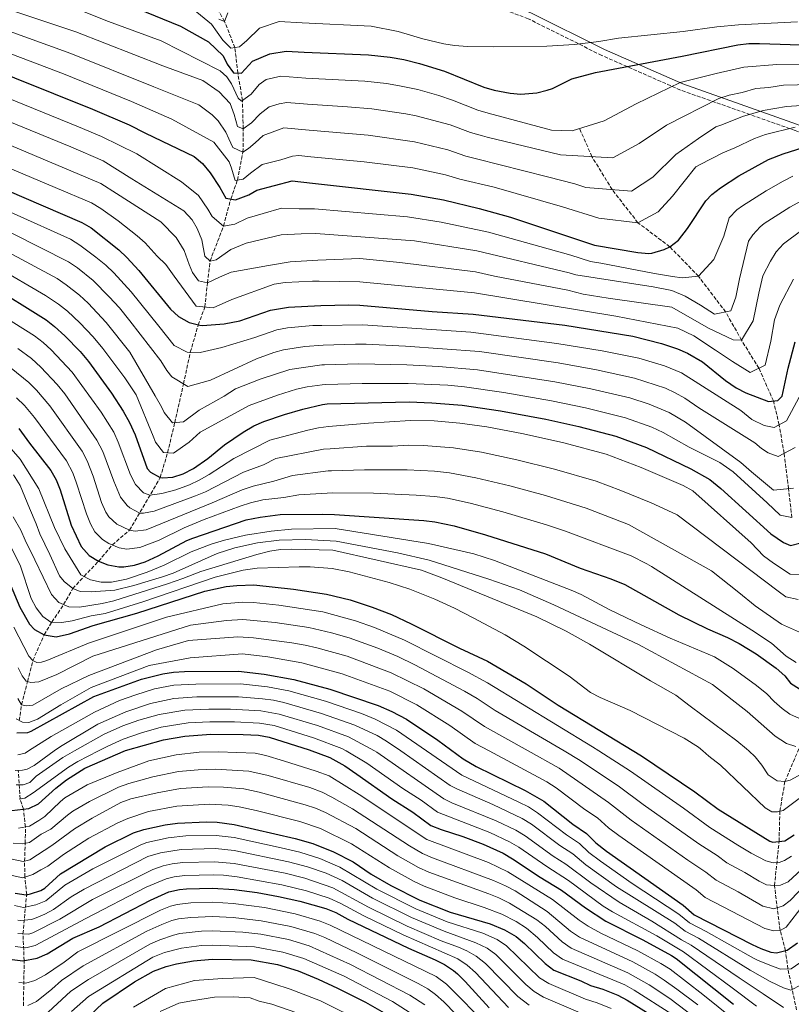
# Model space of a CAD drawing. Units: metres. Extents: x 675260 to 678663, y 4746860 to 4749260.
# Drawn here: x 676187 to 676542, y 4748297 to 4748751 of the extents above; entities that cross this region are included whole.
import ezdxf

# ---------------------------------------------------------------- set-up
doc = ezdxf.new("R2010")
doc.units = ezdxf.units.M
doc.header["$MEASUREMENT"] = 0
doc.linetypes.add('DGN Style 3', pattern=[2.435891, 1.739922, -0.695969])
for name, color, linetype, lineweight in [('Barranco lineal', 142, 'DGN Style 3', 13), ('Camino', 7, 'DGN Style 3', 0), ('Curva de nivel directora', 30, 'Continuous', 30), ('Curva de nivel intermedia', 30, 'Continuous', 0), ('Margen derecho', 7, 'Continuous', 0)]:
    doc.layers.add(name, color=color, linetype=linetype, lineweight=lineweight)

msp = doc.modelspace()

# ---------------------------------------------------------------- linework, layer by layer
at = {"layer": 'Barranco lineal', "color": 142, "linetype": 'DGN Style 3', "lineweight": 13}
for points in [[(676186.38, 4748427.96, 1270), (676187.43, 4748435.3, 1265), (676190.15, 4748446, 1260), (676192.63, 4748455.68, 1255), (676197.82, 4748467.53, 1250), (676201.4, 4748473.36, 1245), (676206.8, 4748481.44, 1240), (676211.03, 4748488.8, 1235), (676216.2, 4748494.46, 1230), (676222.93, 4748501.41, 1225), (676229.27, 4748508.98, 1220), (676237.17, 4748515.72, 1215), (676251.33, 4748539.97, 1200), (676254.74, 4748551.48, 1195), (676258.05, 4748565.3, 1190), (676262.08, 4748583.14, 1185), (676265.19, 4748597.8, 1180), (676268.88, 4748610.36, 1175), (676271.92, 4748618.58, 1170), (676273.08, 4748629.78, 1165), (676274.3, 4748639.77, 1160), (676280.52, 4748655.93, 1155), (676283.85, 4748668.37, 1150), (676286.92, 4748677.1, 1145), (676289.47, 4748689.94, 1140), (676289.58, 4748700.78, 1135), (676289.24, 4748713.82, 1130), (676287.1, 4748726.4, 1125), (676285.74, 4748738.14, 1120), (676280.99, 4748750.19, 1115), (676267.72, 4748773.9, 1110)], [(676542.47, 4748521.54, 1195), (676540.9, 4748534.88, 1190), (676538.84, 4748551.18, 1185), (676536.6, 4748564.31, 1180), (676533.95, 4748575.32, 1175), (676527.24, 4748590.41, 1170), (676519.27, 4748603.32, 1165), (676511.94, 4748616.31, 1160), (676499.38, 4748632.77, 1155), (676486.18, 4748646.37, 1150), (676471.51, 4748657.46, 1145), (676459.63, 4748672.69, 1140), (676450.32, 4748687.89, 1135), (676444.58, 4748700.92, 1130)], [(676544.6, 4748294.6, 1290), (676540.62, 4748313.57, 1280), (676539.49, 4748322, 1275), (676537.01, 4748331.29, 1270), (676534.43, 4748351.94, 1260), (676536.57, 4748372.31, 1250), (676536.91, 4748386.2, 1245), (676539.26, 4748399.92, 1240), (676546.14, 4748416.07, 1235)], [(676188.28, 4748296.55, 1360), (676188.62, 4748317.38, 1350), (676188.08, 4748329.72, 1340), (676189.78, 4748347.79, 1325), (676188.97, 4748355.85, 1320), (676188.79, 4748363.19, 1315), (676189.15, 4748371.39, 1310), (676189.17, 4748378.95, 1305), (676188.32, 4748387.22, 1300), (676186.76, 4748391.86, 1295), (676185.91, 4748405.07, 1285)]]:
    msp.add_polyline3d(points, dxfattribs=at)
at = {"layer": 'Camino', "color": 7, "linetype": 'DGN Style 3', "lineweight": 0}
msp.add_polyline3d([(676762.04, 4748585.69, 1206.71), (676733.86, 4748603.93, 1198.39), (676696.71, 4748626.49, 1186.86), (676651.95, 4748650.7, 1174.77), (676625.54, 4748663.48, 1167.57), (676592.69, 4748679.41, 1158.07), (676543.97, 4748699.97, 1145.73), (676491.07, 4748718.6, 1131.05), (676454.81, 4748734.55, 1122.35), (676420.97, 4748751.47, 1116.96), (676376.83, 4748767.74, 1112.9), (676326.17, 4748789.41, 1109.1), (676291.3, 4748805.68, 1105.4), (676260.46, 4748817.6, 1101.21), (676235.45, 4748830.45, 1096.71), (676211.05, 4748849.77, 1089.86), (676196.96, 4748866.27, 1085.55), (676186.87, 4748887.86, 1084.28)], dxfattribs=at)
at = {"layer": 'Curva de nivel directora', "color": 30, "linetype": 'Continuous', "lineweight": 30, "flags": 128}
for points, elevation in [([(676240.7, 4748756.22), (676260.66, 4748748.03), (676273.65, 4748740.85), (676280.28, 4748734.35), (676282.2, 4748730.57), (676285.18, 4748726.48), (676288.85, 4748726.33), (676293.9, 4748731.85), (676301.9, 4748735.28), (676309.35, 4748736.56), (676317.64, 4748736.03), (676347.4, 4748734.89), (676357.34, 4748733.78), (676363.63, 4748732.65), (676370.86, 4748730.84), (676382.41, 4748727.33), (676400.5, 4748719.99), (676405.27, 4748718.54), (676412.6, 4748717.18), (676417.59, 4748716.7), (676424.84, 4748717.32), (676429.72, 4748718.5), (676432.13, 4748719.28), (676441.07, 4748723.81), (676451.96, 4748726.62), (676491.82, 4748734.15), (676517.56, 4748739.39), (676522.55, 4748739.98), (676527.55, 4748740.05), (676551.17, 4748739.32)], 1125), ([(676166.11, 4748731.4), (676220.15, 4748709.77), (676236.95, 4748702.52), (676244.53, 4748698.77), (676267.03, 4748688.01), (676270.78, 4748684.74), (676274.29, 4748680.51), (676278.82, 4748673.68), (676281.55, 4748668.76), (676285.96, 4748668), (676292.11, 4748670.34), (676295.9, 4748672.44), (676312.11, 4748676.75), (676321.59, 4748675.75), (676367.05, 4748670.62), (676381.82, 4748668.07), (676398.3, 4748664.04), (676412.72, 4748659.94), (676451.44, 4748647.06), (676471.47, 4748643.72), (676476.47, 4748643.32), (676477.98, 4748643.43), (676483.53, 4748645.12), (676486.18, 4748646.37), (676490.17, 4748649.4), (676494.38, 4748654.81), (676502.79, 4748667.49), (676505.59, 4748670.51), (676509.58, 4748673.57), (676517.95, 4748679.01), (676531.66, 4748686.53), (676538.41, 4748689.25), (676547.73, 4748692.07)], 1150), ([(676162.63, 4748680.13), (676215.23, 4748657.55), (676219.57, 4748655.09), (676232.23, 4748644.9), (676235.88, 4748641.49), (676241.43, 4748635.42), (676256.08, 4748617.58), (676259.77, 4748614.28), (676264.7, 4748611.52), (676269.56, 4748610.18), (676270.86, 4748610.12), (676280.81, 4748610.89), (676287.97, 4748612.26), (676302.16, 4748617.18), (676310.38, 4748618.53), (676325.28, 4748619.3), (676338.28, 4748619.67), (676343.27, 4748619.51), (676376.69, 4748616.52), (676395.58, 4748615.36), (676437.84, 4748610.23), (676469.08, 4748605.22), (676482.39, 4748601.83), (676489.76, 4748599.35), (676494.32, 4748597.29), (676501.26, 4748593.35), (676511.94, 4748584.74), (676516.72, 4748581.36), (676521.16, 4748579.06), (676531.73, 4748575.08), (676536.02, 4748575.55), (676537.99, 4748577.51), (676540.76, 4748590.48), (676544.02, 4748602.61)], 1175), ([(676172.03, 4748629.29), (676198.71, 4748612.7), (676202.64, 4748609.62), (676207.44, 4748605.25), (676214.41, 4748598.08), (676218.3, 4748593.41), (676228.85, 4748578.93), (676234.25, 4748570.52), (676237.13, 4748565.37), (676239.72, 4748559.66), (676245.35, 4748544.24), (676246.86, 4748542.51), (676251.33, 4748539.97), (676252.42, 4748539.8), (676257.15, 4748540.23), (676261.98, 4748541.75), (676266.69, 4748544.11), (676273.29, 4748548.84), (676280.89, 4748555.14), (676289.59, 4748560.99), (676294.49, 4748563.81), (676299.07, 4748565.81), (676308.57, 4748569.03), (676317.08, 4748571.56), (676326.09, 4748573.65), (676328.25, 4748573.93), (676366.11, 4748574.83), (676376.52, 4748574.51), (676390.5, 4748573.41), (676408.23, 4748570.81), (676428.98, 4748566.91), (676444.25, 4748563.54), (676461.34, 4748559.08), (676475.47, 4748553.92), (676495.96, 4748544.05), (676504.72, 4748539.14), (676509.74, 4748534.97), (676532.83, 4748514.06), (676538.58, 4748510.06), (676541.79, 4748508.73), (676546.64, 4748509.98)], 1200), ([(676186.23, 4748562.61), (676191.06, 4748555.8), (676200.84, 4748543.24), (676203.36, 4748538.93), (676205.21, 4748534.27), (676210.26, 4748518.1), (676214.83, 4748508.15), (676218.63, 4748504.03), (676222.93, 4748501.41), (676227.2, 4748499.78), (676232.18, 4748498.83), (676234.62, 4748498.88), (676239.52, 4748499.68), (676244.35, 4748501.12), (676250.44, 4748503.94), (676263.65, 4748510.92), (676266.34, 4748512.04), (676291.01, 4748520.45), (676297.42, 4748521.77), (676306.64, 4748523.02), (676326.16, 4748523.13), (676331.59, 4748522.96), (676372.87, 4748520.22), (676377.83, 4748519.65), (676386.84, 4748517.7), (676401.3, 4748513.67), (676428.96, 4748504.79), (676444.85, 4748498.31), (676459.02, 4748493.37), (676465.46, 4748490.76), (676490.42, 4748476.79), (676503.62, 4748470.2), (676512.81, 4748466.26), (676518.11, 4748463.56), (676525.98, 4748458.78), (676535.29, 4748452.16), (676539.21, 4748448.58), (676541.77, 4748445.26), (676546.01, 4748442.66)], 1225), ([(676177.66, 4748501.47), (676186.6, 4748480.33), (676191.11, 4748472.41), (676193.43, 4748469.92), (676197.82, 4748467.53), (676203.41, 4748466.52), (676209.59, 4748467.98), (676220.44, 4748471.8), (676240.56, 4748477.56), (676271.86, 4748487.63), (676281.65, 4748489.71), (676286.62, 4748490.32), (676294.43, 4748490.55), (676312.71, 4748488.63), (676327.96, 4748486.3), (676338.82, 4748483.66), (676349, 4748480.28), (676357.86, 4748476.84), (676366.92, 4748472.63), (676389.23, 4748461.3), (676402.24, 4748455.31), (676419.99, 4748444.96), (676434.72, 4748435.13), (676473.18, 4748411.77), (676497.74, 4748395.19), (676508.55, 4748387.16), (676532.34, 4748372.46), (676533.62, 4748371.94), (676539.25, 4748372.64), (676543.47, 4748375.35)], 1250), ([(676185.28, 4748422.41), (676190.35, 4748422.44), (676191.8, 4748423.05), (676220.8, 4748439.04), (676242.76, 4748447.11), (676252.51, 4748449.6), (676257.48, 4748450.33), (676262.48, 4748450.65), (676287.36, 4748450.82), (676299.18, 4748449.36), (676312.9, 4748446.96), (676329.47, 4748442.53), (676351.77, 4748434.92), (676358.05, 4748432.19), (676364.77, 4748428.68), (676379.22, 4748419), (676390.92, 4748410.4), (676396.96, 4748406.75), (676419.56, 4748395.78), (676428.19, 4748390.77), (676441.57, 4748380.2), (676447.78, 4748375.99), (676452.11, 4748371.58), (676456.98, 4748367.79), (676492.39, 4748342.88), (676497.44, 4748338.49), (676524.11, 4748324.73), (676528.08, 4748322.93), (676532.78, 4748321.3), (676535.41, 4748320.95), (676540.21, 4748322.19), (676545.11, 4748325.57)], 1275), ([(676182.99, 4748386.58), (676190.72, 4748387.5), (676195.23, 4748389.68), (676203.22, 4748396.86), (676208.12, 4748400.64), (676216.53, 4748406.08), (676235.32, 4748414.23), (676252.86, 4748419.15), (676262.72, 4748420.83), (676274.6, 4748421.65), (676289.6, 4748421.54), (676296.62, 4748421.2), (676301.56, 4748420.38), (676320.05, 4748414.47), (676329.44, 4748411.02), (676336.35, 4748407.09), (676342, 4748403.32), (676358.14, 4748391.92), (676367.74, 4748385.75), (676376.1, 4748379.65), (676380.74, 4748377.78), (676390.86, 4748374.53), (676400.25, 4748371.02), (676409.35, 4748366.85), (676413.66, 4748364.31), (676426.43, 4748355.81), (676436.27, 4748349.88), (676447.27, 4748341.73), (676456.7, 4748335.53), (676473.74, 4748326.87), (676486.92, 4748319.68), (676489.07, 4748318.27), (676515.52, 4748297.21)], 1300), ([(676184.54, 4748348.41), (676189.54, 4748347.75), (676191.55, 4748348.06), (676196.27, 4748349.66), (676198.11, 4748350.74), (676205.34, 4748357.39), (676225.92, 4748369.86), (676239.09, 4748376.22), (676243.81, 4748377.86), (676253.64, 4748379.97), (676259.26, 4748380.72), (676272.63, 4748381.39), (676277.62, 4748381.14), (676285.44, 4748380.02), (676313.46, 4748373.57), (676321.67, 4748371.26), (676331.25, 4748367.51), (676340.2, 4748362.87), (676348.48, 4748357.25), (676357.62, 4748351.92), (676371.03, 4748345.15), (676385, 4748339.65), (676403.34, 4748334.27), (676410, 4748331.62), (676415.42, 4748328.41), (676419.25, 4748325.21), (676428.77, 4748316), (676432.79, 4748313.02), (676445.18, 4748308), (676449.7, 4748305.87), (676455.27, 4748304.25), (676462.19, 4748301.5), (676466.6, 4748299.15), (676483.97, 4748288.37)], 1325), ([(676183.11, 4748317.89), (676188.08, 4748317.28), (676194.66, 4748318.51), (676199.28, 4748320.46), (676210.99, 4748327.69), (676223.17, 4748332.94), (676246.81, 4748345.18), (676255.35, 4748349.01), (676260.22, 4748350.16), (676263.51, 4748350.46), (676275.42, 4748350.82), (676285.39, 4748350.2), (676296.05, 4748348.72), (676305.9, 4748346.94), (676315.64, 4748344.75), (676327.59, 4748341.43), (676332.22, 4748339.54), (676337.82, 4748336.48), (676365.8, 4748323.04), (676378, 4748317.66), (676382.38, 4748315.54), (676386.56, 4748312.78), (676388.32, 4748311.27), (676391.92, 4748307.79), (676402.87, 4748295.54)], 1350), ([(676199.77, 4748273.99), (676224.93, 4748297.71), (676239.53, 4748307.58), (676248.25, 4748312.48), (676254, 4748314.7), (676258.85, 4748315.92), (676266.64, 4748317.29), (676275.34, 4748317.96), (676293.31, 4748317.66), (676305.39, 4748315.59), (676314.92, 4748312.58), (676324.18, 4748308.77), (676333.11, 4748304.73), (676345.9, 4748298.15), (676354.62, 4748293.22)], 1375)]:
    msp.add_lwpolyline(points, dxfattribs=dict(at, elevation=elevation))
at = {"layer": 'Curva de nivel intermedia', "color": 30, "linetype": 'Continuous', "lineweight": 0, "flags": 128}
for points, elevation in [([(676167.15, 4748760.58), (676212.5, 4748745.41), (676252.61, 4748729.76), (676270.93, 4748722.94), (676278.53, 4748717.7), (676283.55, 4748712.4), (676285.48, 4748707.29), (676286.9, 4748701.79), (676289.58, 4748700.78), (676293.34, 4748703.41), (676297.41, 4748707.58), (676301.55, 4748710.87), (676306.2, 4748712.28), (676309.64, 4748712.92), (676319.22, 4748712.02), (676337.65, 4748710.93), (676348.88, 4748709.98), (676364.55, 4748707.69), (676369.34, 4748706.75), (676384.96, 4748702.5), (676394.31, 4748698.96), (676399.79, 4748697.44), (676402.08, 4748696.95), (676435.83, 4748688.77), (676459.86, 4748687.31), (676472.04, 4748694.03), (676484.71, 4748702.42), (676508.85, 4748714.69), (676513.5, 4748716.26), (676519.51, 4748717.49), (676525.9, 4748719.33), (676531.89, 4748719.73), (676538.62, 4748720.77), (676551.57, 4748721.12)], 1135), ([(676261.37, 4748760.15), (676275.03, 4748748.96), (676280.21, 4748741.62), (676283.91, 4748737.87), (676287.87, 4748738.46), (676291.2, 4748741.46), (676297.05, 4748747.08), (676306.11, 4748750.2), (676316.76, 4748749.56), (676348.48, 4748747.96), (676360.93, 4748745.62), (676372.35, 4748742.25), (676382.09, 4748739.93), (676387.03, 4748739.16), (676392.9, 4748738.71), (676405.04, 4748738.45), (676429.45, 4748738.75), (676442.25, 4748739.55), (676453.48, 4748740.9), (676462.58, 4748742.48), (676492.41, 4748745.6), (676507.83, 4748747.73), (676517.79, 4748748.66), (676545.06, 4748750.1)], 1120), ([(676215.58, 4748755.02), (676227.45, 4748750.17), (676251.81, 4748741.2), (676278.96, 4748727.5), (676281.98, 4748724.66), (676284.23, 4748721.53), (676287.22, 4748714.92), (676288.72, 4748713.46), (676293.3, 4748716.69), (676296.99, 4748721.18), (676300.2, 4748723.39), (676306.87, 4748724.98), (676318.42, 4748724.1), (676345.65, 4748722.68), (676355.59, 4748721.56), (676361.62, 4748720.55), (676370.1, 4748718.8), (676379.7, 4748716.01), (676386, 4748713.98), (676397.73, 4748709.37), (676402.54, 4748707.98), (676431.6, 4748700.08), (676441.13, 4748699.87), (676455.9, 4748704.34), (676470.63, 4748712.17), (676491.03, 4748722.04), (676507.58, 4748726.21), (676520.3, 4748729.13), (676535.58, 4748730.33), (676557.56, 4748730.08)], 1130), ([(676278.36, 4748751.2), (676280.99, 4748750.19), (676282.53, 4748754.18)], 1115), ([(676178.39, 4748746.93), (676210.18, 4748735.5), (676248.46, 4748720.12), (676269.17, 4748711.72), (676275.2, 4748707.19), (676278.08, 4748704.4), (676281.51, 4748699.19), (676282.97, 4748696.09), (676284.79, 4748692.13), (676289.47, 4748689.94), (676292, 4748691.6), (676295.05, 4748694.21), (676298.84, 4748697.59), (676308.3, 4748701.21), (676320, 4748700.03), (676347.13, 4748697.76), (676368.57, 4748694.71), (676383.91, 4748691.03), (676392.21, 4748688.13), (676397.04, 4748686.88), (676429.76, 4748678.64), (676442.48, 4748675.41), (676447.48, 4748673.7), (676468.57, 4748671.94), (676478.44, 4748678.42), (676489.04, 4748688.82), (676499.47, 4748696.21), (676507.39, 4748701.61), (676510.13, 4748702.51), (676519.64, 4748706.38), (676529.25, 4748709.12), (676539.92, 4748711.02), (676553.58, 4748712)], 1140), ([(676174.57, 4748738.24), (676206.71, 4748726.02), (676238.11, 4748713.31), (676256.67, 4748705.1), (676275.99, 4748694.52), (676283.06, 4748685.44), (676284.17, 4748682.57), (676285.86, 4748676.93), (676289.51, 4748677.53), (676292.88, 4748680.26), (676298.32, 4748684.3), (676306.9, 4748686.43), (676312.32, 4748688.13), (676315.21, 4748688.4), (676320.8, 4748687.84), (676345.38, 4748685.51), (676367.81, 4748682.67), (676382.87, 4748679.55), (676389.44, 4748677.51), (676405.21, 4748673.77), (676436.72, 4748664.79), (676453.45, 4748659.62), (676471.51, 4748657.46), (676480.76, 4748662.5), (676487.45, 4748669.74), (676498.16, 4748683.19), (676500.22, 4748684.34), (676510.65, 4748689.64), (676516.23, 4748691.96), (676525.25, 4748696.28), (676530.35, 4748698.16), (676543.98, 4748701.51)], 1145), ([(676176.24, 4748716.81), (676213.62, 4748701.67), (676224.19, 4748697.14), (676240.58, 4748689.26), (676261.11, 4748676.3), (676268.94, 4748669.99), (676273.26, 4748663.65), (676275.24, 4748660.26), (676280.52, 4748655.93), (676285.68, 4748656.74), (676291.4, 4748659.49), (676298.83, 4748661.66), (676307.23, 4748664.08), (676315.44, 4748663.86), (676322.37, 4748663.84), (676365.28, 4748660.13), (676380.8, 4748657.76), (676402.6, 4748653.05), (676440.52, 4748642.42), (676449.71, 4748639.54), (676454.4, 4748638.76), (676479.07, 4748634.06), (676487.49, 4748632.65), (676491.87, 4748632.07), (676499.38, 4748632.77), (676506.53, 4748640.44), (676511.12, 4748651.29), (676513.62, 4748659.65), (676517.05, 4748663.31), (676519.66, 4748665.3), (676530.66, 4748672.2), (676538.47, 4748676.67), (676542.96, 4748678.86)], 1155), ([(676172.45, 4748707.8), (676210.07, 4748692.35), (676225.08, 4748685.9), (676238.23, 4748677.72), (676262.25, 4748662.97), (676266.02, 4748658.78), (676268.38, 4748654.8), (676270.52, 4748649.5), (676271.84, 4748642.06), (676274.3, 4748639.77), (676277.06, 4748640.3), (676283.91, 4748645.1), (676290.96, 4748648.08), (676307.14, 4748651.9), (676316.23, 4748652.36), (676323.11, 4748652.55), (676368.47, 4748649.04), (676397.21, 4748644.56), (676439.85, 4748634.37), (676442.88, 4748633.49), (676478.54, 4748627.92), (676487.14, 4748626.24), (676493.26, 4748623.56), (676500.27, 4748619.49), (676506.79, 4748615.3), (676514.38, 4748616.79), (676516.61, 4748623.15), (676518.33, 4748631.52), (676522.49, 4748648.97), (676524.44, 4748651.81), (676527.82, 4748655.54), (676529.75, 4748657.03), (676541.49, 4748664.55), (676550.25, 4748669.37)], 1160), ([(676169.59, 4748698.41), (676223.92, 4748675.54), (676231.22, 4748670.88), (676251.61, 4748657.93), (676258.66, 4748650.66), (676262.37, 4748644.6), (676264.7, 4748638.19), (676266.18, 4748634.51), (676268.94, 4748630.61), (676273.08, 4748629.78), (676278.66, 4748632.31), (676284.01, 4748634.63), (676301.19, 4748637.68), (676311.22, 4748639.47), (676323.91, 4748640.24), (676343.37, 4748640.97), (676361.74, 4748639.15), (676396.67, 4748634.83), (676405.42, 4748632.83), (676439.18, 4748626.33), (676446.24, 4748624.49), (676457.8, 4748622.68), (676487.06, 4748618.5), (676504.05, 4748608.84), (676515.37, 4748603.48), (676519.27, 4748603.32), (676524.69, 4748612.28), (676527.16, 4748624.93), (676529.01, 4748632.94), (676532.57, 4748639.71), (676535.27, 4748643.97), (676538.59, 4748647.7), (676547.12, 4748653.95)], 1165), ([(676166.11, 4748689.27), (676202.95, 4748673.69), (676219.58, 4748666.55), (676223.91, 4748664.07), (676232.02, 4748658.27), (676240.63, 4748651.47), (676244.34, 4748648.12), (676249.85, 4748642.1), (676253.9, 4748638.21), (676257.78, 4748632.87), (676267.86, 4748618.95), (676275.73, 4748618.22), (676284.36, 4748621.99), (676303.9, 4748629.12), (676308.84, 4748629.87), (676321.47, 4748630.57), (676324.55, 4748630.44), (676343.32, 4748630.27), (676396.12, 4748625.09), (676461.36, 4748614.35), (676489.91, 4748608.81), (676497.21, 4748605.31), (676507.2, 4748598.7), (676515.11, 4748593.49), (676523.29, 4748588.45), (676530.13, 4748591.83), (676532.83, 4748602.92), (676534.46, 4748612.63), (676536.89, 4748619.42), (676543.15, 4748631.45)], 1170), ([(676157.89, 4748673.17), (676209.99, 4748649.79), (676214.23, 4748647.14), (676221.63, 4748641.6), (676226.31, 4748637.84), (676229.96, 4748634.42), (676237.93, 4748625.62), (676250.62, 4748609.8), (676257.72, 4748600.89), (676263.71, 4748597.84), (676269.8, 4748597.68), (676279.69, 4748599.91), (676294.9, 4748604.55), (676305.14, 4748608.05), (676310.06, 4748608.96), (676321.69, 4748610.01), (676325.89, 4748610.07), (676344.78, 4748610.45), (676394.56, 4748606.97), (676434.18, 4748601.85), (676455.02, 4748598.33), (676471.93, 4748595.01), (676483.68, 4748591.47), (676491.55, 4748588.21), (676518.91, 4748570.96), (676523.96, 4748566.68), (676529.64, 4748563.93), (676534.36, 4748563.12), (676540.04, 4748566.14), (676545.87, 4748577)], 1180), ([(676182.93, 4748652.7), (676209.04, 4748639.49), (676213.13, 4748636.62), (676220.39, 4748630.79), (676227.84, 4748623.35), (676232.53, 4748618.17), (676237.31, 4748612.26), (676251.57, 4748593.85), (676254.42, 4748589.33), (676256.7, 4748586.43), (676264.09, 4748581.91), (676274.53, 4748584.92), (676295.72, 4748594.72), (676303.76, 4748597.59), (676308.13, 4748598.93), (676318.03, 4748600.36), (676326.48, 4748600.94), (676341.31, 4748601.49), (676346.3, 4748601.4), (676364.36, 4748600.57), (676398.52, 4748598.02), (676434.75, 4748592.81), (676452.44, 4748589.6), (676469.88, 4748585.84), (676484.18, 4748581.12), (676488.74, 4748579.06), (676493.11, 4748576.62), (676499.62, 4748572.07), (676525.32, 4748555.98), (676528.47, 4748553.36), (676531.52, 4748551.4), (676536.12, 4748549.75), (676543.96, 4748553.86)], 1185), ([(676179.29, 4748644.89), (676203.78, 4748631.69), (676207.91, 4748628.89), (676214.1, 4748624.06), (676218.11, 4748620.3), (676226.49, 4748611.47), (676237.38, 4748597.86), (676249.05, 4748577.68), (676251.91, 4748572.54), (676253.08, 4748569.94), (676257.02, 4748565.19), (676262.1, 4748565.75), (676269.32, 4748571.06), (676280.86, 4748577.44), (676286.08, 4748580.95), (676297.47, 4748585.35), (676311.11, 4748589.81), (676325.8, 4748591.91), (676327.07, 4748591.98), (676342.82, 4748592.4), (676364.94, 4748591.99), (676379.6, 4748591.15), (676397.5, 4748589.62), (676433.2, 4748584.1), (676449.87, 4748580.88), (676467.83, 4748576.67), (676476.73, 4748573.8), (676485.93, 4748569.92), (676493.37, 4748565.48), (676518.91, 4748546.91), (676523.83, 4748542.68), (676534.03, 4748534.16), (676543.2, 4748535.12)], 1190), ([(676175.66, 4748637.09), (676198.52, 4748623.89), (676204.44, 4748619.93), (676208.56, 4748616.68), (676214.24, 4748611.28), (676220.45, 4748604.78), (676224.83, 4748599.49), (676235.03, 4748586), (676240.26, 4748578.18), (676248.08, 4748559.11), (676249.09, 4748556.31), (676252.87, 4748551.61), (676257.5, 4748551.29), (676264.64, 4748556.27), (676269.74, 4748560.95), (676292.33, 4748573.15), (676305.39, 4748578.01), (676314.1, 4748580.68), (676318.98, 4748581.81), (676325.94, 4748582.78), (676327.66, 4748582.93), (676344.34, 4748583.31), (676365.53, 4748583.41), (676383.9, 4748582.51), (676391.52, 4748581.8), (676409.67, 4748579.24), (676431.66, 4748575.39), (676447.29, 4748572.15), (676465.77, 4748567.47), (676477.93, 4748563.17), (676483.13, 4748560.8), (676495.16, 4748554.05), (676509.21, 4748546.95), (676515.47, 4748542.68), (676531.07, 4748528.33), (676537.1, 4748522.73), (676542.47, 4748521.54)], 1195), ([(676167.52, 4748621.48), (676193.35, 4748605.29), (676197.32, 4748602.25), (676201.04, 4748598.89), (676210.75, 4748588.61), (676224.11, 4748570.18), (676229.88, 4748560.95), (676231.94, 4748556.38), (676237.62, 4748541.29), (676239.88, 4748536.83), (676243.63, 4748532.98), (676246.5, 4748531.93), (676252.02, 4748532.63), (676258.45, 4748534.37), (676264.82, 4748536.63), (676269.35, 4748538.73), (676273.84, 4748541.38), (676285.32, 4748548.78), (676301.86, 4748557.3), (676319.33, 4748561.86), (676324.21, 4748562.97), (676328.93, 4748563.58), (676347.37, 4748565.13), (676366.69, 4748566.25), (676377.53, 4748566.09), (676389.49, 4748565.03), (676401.88, 4748563.3), (676418.81, 4748560.15), (676437.32, 4748556), (676456.92, 4748550.7), (676473, 4748544.67), (676492.3, 4748536.3), (676496.79, 4748533.93), (676523.62, 4748509.87), (676529.42, 4748503.92), (676534.06, 4748500.54), (676541.62, 4748495.52), (676547.46, 4748495.25)], 1205), ([(676185.66, 4748599.5), (676191.96, 4748594.82), (676196.3, 4748590.94), (676203.86, 4748582.95), (676207.34, 4748578.51), (676222.16, 4748557.29), (676224.81, 4748552.02), (676229.89, 4748538.34), (676233.05, 4748530.93), (676236.08, 4748527.05), (676237.29, 4748526.07), (676241.87, 4748523.63), (676243.67, 4748523.51), (676248.56, 4748524.46), (676267.65, 4748531.5), (676272.24, 4748533.48), (676289.74, 4748542.42), (676298.96, 4748545.9), (676304.65, 4748548.8), (676326.51, 4748553.03), (676329.6, 4748553.29), (676346.44, 4748554.44), (676358.39, 4748554.51), (676365.92, 4748554.89), (676372.62, 4748554.79), (676386.57, 4748553.68), (676399.34, 4748551.62), (676415.63, 4748548.19), (676433.07, 4748543.89), (676452.24, 4748538.27), (676463.67, 4748534.09), (676477.55, 4748528.42), (676487.34, 4748523.94), (676489.52, 4748522.78), (676523.49, 4748497.16), (676536.19, 4748487.68), (676539.74, 4748485), (676545.29, 4748483.86)], 1210), ([(676182.63, 4748590.45), (676190.73, 4748583.78), (676194.31, 4748580.28), (676200.38, 4748573.08), (676215.36, 4748552.09), (676217.64, 4748547.64), (676220.38, 4748540.67), (676224.3, 4748528.56), (676226.3, 4748524.01), (676227.64, 4748521.9), (676231.32, 4748518.56), (676237.17, 4748515.72), (676239.84, 4748515.29), (676244.8, 4748515.86), (676275.22, 4748528.27), (676289.05, 4748534.26), (676294.17, 4748536.05), (676303.65, 4748538.36), (676312.33, 4748540.91), (676328.8, 4748543.05), (676330.27, 4748543.12), (676345.5, 4748543.62), (676365.15, 4748543.54), (676377.69, 4748542.93), (676384.64, 4748542.1), (676396.79, 4748539.92), (676412.46, 4748536.21), (676428.83, 4748531.78), (676447.57, 4748525.85), (676467.22, 4748518.33), (676505.44, 4748496.93), (676518.04, 4748487.01), (676525.61, 4748480.88), (676537.67, 4748472.48), (676545.98, 4748468.68)], 1215), ([(676185.04, 4748576.74), (676188.76, 4748573.15), (676193.44, 4748567.66), (676208.1, 4748547.66), (676210.98, 4748542.14), (676212.8, 4748537.47), (676217.28, 4748523.33), (676219.12, 4748518.72), (676221.24, 4748515.03), (676224.71, 4748511.47), (676227.71, 4748509.63), (676232.44, 4748507.66), (676236.01, 4748507.06), (676241.88, 4748507.74), (676250.84, 4748511.11), (676262.35, 4748516.78), (676271.6, 4748520.59), (676288.14, 4748526.85), (676292.9, 4748528.4), (676298.59, 4748529.69), (676308.33, 4748530.81), (676315.17, 4748532.08), (676330.94, 4748532.89), (676349.57, 4748532.76), (676369.37, 4748531.94), (676377.76, 4748531.31), (676383.7, 4748530.44), (676394.24, 4748528.16), (676409.27, 4748524.2), (676429.37, 4748518.22), (676438.1, 4748515.22), (676468.32, 4748503.87), (676475.66, 4748500.19), (676477.82, 4748498.96), (676524, 4748469.6), (676533.04, 4748463.69), (676539.86, 4748457.67), (676544.38, 4748454.83)], 1220), ([(676181.62, 4748554.41), (676186.76, 4748548.44), (676195.43, 4748534.75), (676202.59, 4748516.91), (676207.32, 4748507.09), (676214.79, 4748495.22), (676219.2, 4748492.83), (676224.18, 4748491.8), (676228.86, 4748491.74), (676235.82, 4748493.16), (676245.31, 4748496.46), (676253.09, 4748499.68), (676265.54, 4748505.7), (676274.85, 4748509.35), (676280.88, 4748511.18), (676290.62, 4748513.4), (676302.45, 4748515.36), (676311.76, 4748516.27), (676332.01, 4748516.44), (676374.93, 4748509.57), (676395.83, 4748504.77), (676405.38, 4748501.81), (676440.74, 4748488.08), (676445.3, 4748486.05), (676458.56, 4748479.01), (676472.99, 4748472.19), (676486.34, 4748466.01), (676506.87, 4748457.31), (676515.37, 4748452.05), (676526.19, 4748444.16), (676530.95, 4748440.25), (676534.3, 4748436.78), (676538.04, 4748433.51), (676541.48, 4748431.01), (676546.04, 4748428.93)], 1230), ([(676183.63, 4748541.18), (676186.85, 4748536.29), (676191.03, 4748525.88), (676194.17, 4748518.7), (676195.88, 4748514), (676200.46, 4748504.59), (676204.92, 4748494.66), (676207.03, 4748492.06), (676211.03, 4748488.8), (676214.49, 4748487.49), (676219.49, 4748487.33), (676230.4, 4748488.02), (676239.1, 4748490.17), (676252.37, 4748494.19), (676257.26, 4748495.98), (676277.63, 4748504.96), (676285.74, 4748507.54), (676296.16, 4748509.98), (676306.12, 4748511.12), (676318.28, 4748511.41), (676332.39, 4748510.64), (676360.64, 4748505.35), (676375.22, 4748501.91), (676402.8, 4748493.24), (676416.93, 4748488.2), (676432.76, 4748481.3), (676471.71, 4748463.1), (676505.91, 4748444.56), (676521.78, 4748432.21), (676534.71, 4748420.81), (676540.03, 4748417.45), (676544.21, 4748416.02)], 1235), ([(676183.54, 4748521.96), (676187.16, 4748515.69), (676189.06, 4748511.07), (676193.6, 4748502.09), (676201.26, 4748486.06), (676204.66, 4748482.35), (676209.18, 4748480.44), (676214.18, 4748480.27), (676224.56, 4748481.92), (676229.98, 4748483.21), (676254.72, 4748490.98), (676261.75, 4748493.41), (676270.01, 4748496.75), (676295.92, 4748504.49), (676301.85, 4748506), (676306.82, 4748506.76), (676311.82, 4748507), (676330.81, 4748506.59)], 1240), ([(676178.83, 4748515.35), (676186.74, 4748499.6), (676191.87, 4748484.27), (676194.1, 4748479.88), (676197.21, 4748475.94), (676200.94, 4748473.39), (676205.94, 4748473.13), (676210.74, 4748473.94), (676219.55, 4748476.28), (676225.96, 4748477.34), (676243.34, 4748482.77), (676276.65, 4748494.05), (676289.63, 4748497.38), (676295.94, 4748498.16), (676315.39, 4748498.92), (676320.38, 4748498.83), (676330.56, 4748498.02), (676338.36, 4748496.49), (676356.79, 4748491.56), (676366.31, 4748488.54), (676377.93, 4748483.97), (676387.02, 4748479.81), (676395.62, 4748475.41), (676410.37, 4748467.47), (676418.95, 4748462.35), (676439.78, 4748448.41), (676449.72, 4748441), (676454.13, 4748438.64), (676467.9, 4748432.67), (676492.86, 4748419.93), (676499.44, 4748415.72), (676501.4, 4748414), (676504.12, 4748411.62), (676509.54, 4748407.45), (676530.1, 4748387.73), (676533.27, 4748385.99), (676535.81, 4748385.9), (676538.49, 4748386.62), (676554.33, 4748398.32)], 1245), ([(676330.81, 4748506.59), (676371.7, 4748497.32), (676381.07, 4748493.84), (676424.96, 4748475.84), (676438.45, 4748469.27), (676449.22, 4748463.21), (676477.34, 4748446.3), (676489.01, 4748439.64), (676495.6, 4748434.56), (676517.09, 4748418.67), (676521.55, 4748414.92), (676522.55, 4748414), (676525.57, 4748411.23), (676528.65, 4748407.38), (676531.52, 4748402.94), (676535.66, 4748400.19), (676539.26, 4748399.92), (676541.66, 4748400.46), (676556.41, 4748408.53)], 1240), ([(676183.82, 4748471.02), (676190.78, 4748457.61), (676192.63, 4748455.68), (676194.41, 4748454.82), (676196.62, 4748454.92), (676199.11, 4748455.73), (676218.22, 4748463.65), (676254.21, 4748475.69), (676280.23, 4748481.83), (676289.39, 4748482.58), (676294.39, 4748482.43), (676306.02, 4748481.19), (676326.33, 4748478.06), (676341.29, 4748473.99), (676350.09, 4748470.93), (676363.89, 4748465.09), (676393.17, 4748450.27), (676402.24, 4748445.36), (676450.5, 4748415.87), (676453.42, 4748414), (676468.1, 4748404.61), (676492.58, 4748387.61), (676504.66, 4748378.77), (676517.55, 4748370.49), (676523.77, 4748366.93), (676530.39, 4748363.33), (676533.81, 4748362.45), (676536.63, 4748362.53), (676539.04, 4748363.54), (676542.3, 4748365.43)], 1255), ([(676185.8, 4748452.26), (676187.67, 4748448.64), (676189.55, 4748446.2), (676191.63, 4748445.51), (676195.33, 4748445.78), (676203.7, 4748449.2), (676220.26, 4748457.61), (676265.25, 4748471.92), (676281.93, 4748474.08), (676289.35, 4748474.59), (676304.31, 4748473.23), (676319.81, 4748470.87), (676330.23, 4748468.43), (676338.34, 4748466.12), (676351.63, 4748461.36), (676360.86, 4748457.54), (676368.73, 4748453.73), (676391.56, 4748441.58), (676397.43, 4748438.17), (676405.77, 4748432.65), (676437.45, 4748414), (676444.93, 4748409.6), (676463.02, 4748397.45), (676473.97, 4748389.26), (676499.55, 4748371.24), (676507.95, 4748365.82), (676512.52, 4748362.49), (676520.7, 4748358.01), (676527.39, 4748353.92), (676530.82, 4748352.29), (676534.43, 4748351.94), (676537.16, 4748352.17), (676540.78, 4748353.68), (676546.84, 4748359.33)], 1260), ([(676185.67, 4748438.19), (676187.43, 4748435.3), (676189.57, 4748434.76), (676192.61, 4748435.14), (676205.61, 4748442.63), (676218.38, 4748448.84), (676249.59, 4748460.55), (676264.33, 4748464.83), (676287.06, 4748466.62), (676294.3, 4748466.2), (676312.01, 4748463.81), (676318.21, 4748462.76), (676323.52, 4748461.47), (676337.42, 4748457.61), (676357.83, 4748450), (676372.77, 4748442.63), (676390.34, 4748432.4), (676400.82, 4748425.23), (676420.86, 4748414), (676435.13, 4748406.01), (676457.94, 4748390.3), (676468.31, 4748382.11), (676494.43, 4748363.7), (676502.76, 4748358.17), (676507.5, 4748354.49), (676517.63, 4748349.09), (676529.07, 4748342.38), (676534.08, 4748341.26), (676538.45, 4748342.54), (676541.66, 4748345.09), (676549.18, 4748352.84)], 1265), ([(676184.89, 4748428.73), (676187.82, 4748427.22), (676190.73, 4748427.15), (676194.73, 4748428.61), (676205.52, 4748435.31), (676219.44, 4748443.27), (676246.24, 4748453.43), (676265.17, 4748456.94), (676289.3, 4748458.72), (676300.89, 4748457.31), (676316.6, 4748454.63), (676335.14, 4748449.51), (676357.09, 4748441.51), (676369.66, 4748435.2), (676384.78, 4748425.7), (676396.51, 4748417.45), (676402.95, 4748414), (676429.57, 4748399.76), (676433.77, 4748397.05), (676447.03, 4748387.03), (676452.86, 4748383.14), (676457.92, 4748378.54), (676462.65, 4748374.95), (676498.42, 4748350), (676502.47, 4748346.49), (676514.56, 4748340.16), (676529.93, 4748332.21), (676534.1, 4748331.15), (676537.01, 4748331.29), (676539.88, 4748332.82), (676552.86, 4748349.72)], 1270), ([(676185.74, 4748412.26), (676189.13, 4748413.03), (676190.67, 4748414), (676201.04, 4748420.58), (676221.04, 4748431.86), (676232.63, 4748437.21), (676240.04, 4748439.93), (676248.67, 4748442.63), (676257.55, 4748444.29), (676267.81, 4748444.83), (676288.33, 4748444.95), (676300.8, 4748443.47), (676310.63, 4748441.64), (676327.58, 4748436.91), (676344.05, 4748431.24), (676350.34, 4748428.6), (676360.22, 4748423.6), (676374.1, 4748414), (676390.29, 4748402.81), (676416.61, 4748390.41), (676421.06, 4748388.16), (676425.28, 4748385.48), (676438.54, 4748375.32), (676444.62, 4748371.28), (676448.94, 4748367.24), (676454.24, 4748363.17), (676468.89, 4748352.92), (676490.41, 4748338.71), (676495.33, 4748334.73), (676502.88, 4748330.77), (676524.79, 4748318.41), (676526.62, 4748317.59), (676532.25, 4748315.25), (676537.23, 4748313.49), (676542.15, 4748313.61), (676548.16, 4748317.75)], 1280), ([(676184.47, 4748405.03), (676187.88, 4748405.14), (676189.97, 4748405.61), (676193.23, 4748407.32), (676202.5, 4748414), (676205.4, 4748416.09), (676222.51, 4748426.3), (676235.42, 4748432.06), (676246.8, 4748435.93), (676257.6, 4748438.23), (676268.26, 4748438.99), (676287.38, 4748438.96), (676298.52, 4748438.06), (676303.48, 4748437.4), (676308.36, 4748436.33), (676325.7, 4748431.3), (676341.07, 4748425.91), (676351.34, 4748421.04), (676355.66, 4748418.53), (676362.16, 4748414), (676385, 4748398.1), (676388.02, 4748396.46), (676404.59, 4748389.27), (676418.12, 4748382.81), (676422.38, 4748380.19), (676435.51, 4748370.44), (676441.46, 4748366.58), (676447.49, 4748361.56), (676461.68, 4748351.34), (676488.44, 4748334.55), (676493.23, 4748330.96), (676499.43, 4748327.65), (676523.16, 4748312.91), (676532.44, 4748307.74), (676538.61, 4748304.84), (676541.92, 4748303.75), (676546.79, 4748306.21)], 1285), ([(676184.9, 4748398.32), (676188.11, 4748398.35), (676191.25, 4748399.46), (676194.16, 4748402.31), (676206.44, 4748410.92), (676211.88, 4748414), (676225.45, 4748421.7), (676234.13, 4748425.62), (676241.51, 4748428.12), (676250.77, 4748430.86), (676262.62, 4748432.76), (676273.7, 4748433.28), (676283.71, 4748433.26), (676297.64, 4748432.47), (676306.1, 4748431.01), (676323.82, 4748425.69), (676338.09, 4748420.56), (676350.11, 4748414), (676351.11, 4748413.46), (676382.03, 4748391.95), (676385.78, 4748390.15), (676406.17, 4748381.79), (676415.18, 4748377.47), (676419.47, 4748374.9), (676432.48, 4748365.56), (676438.31, 4748361.87), (676449.8, 4748353.16), (676462.8, 4748344.22), (676477.93, 4748335.57), (676491.58, 4748326.92), (676495.97, 4748324.52), (676518.2, 4748309.37), (676529.29, 4748302.03), (676538.6, 4748295.68)], 1290), ([(676186.35, 4748391.77), (676188.87, 4748392.27), (676192.74, 4748394.74), (676209.06, 4748406.48), (676213.31, 4748409.11), (676222.92, 4748414), (676227.21, 4748416.19), (676234.23, 4748419.38), (676242.65, 4748422.36), (676251.81, 4748425), (676264.17, 4748426.95), (676274.15, 4748427.47), (676285.53, 4748427.4), (676297.13, 4748426.83), (676303.83, 4748425.7), (676321.93, 4748420.08), (676335.1, 4748415.17), (676337.07, 4748414), (676346.55, 4748408.39), (676363.2, 4748396.75), (676371.57, 4748391.27), (676379.07, 4748385.8), (676403.21, 4748376.41), (676412.25, 4748372.12), (676416.56, 4748369.61), (676429.46, 4748360.69), (676439.44, 4748354.22), (676455.5, 4748342.51), (676459.75, 4748339.88), (676480.18, 4748328.75), (676492.52, 4748321.4), (676514.9, 4748304.85), (676526.14, 4748296.32)], 1295), ([(676186.01, 4748378.38), (676191.07, 4748379.29), (676195.34, 4748381.92), (676198.1, 4748383.81), (676205.32, 4748390.76), (676207.43, 4748392.39), (676217.65, 4748398.4), (676231.51, 4748404.13), (676246.12, 4748409.38), (676258.73, 4748412.27), (676269.21, 4748413.37), (676278.21, 4748413.62), (676295.14, 4748412.91), (676300.04, 4748411.91), (676308.2, 4748409.45), (676323.16, 4748404.69), (676329.12, 4748402.49), (676342.95, 4748393.93), (676374.17, 4748373.16), (676402.59, 4748362.56), (676411.59, 4748358.31), (676432.1, 4748345.58), (676444.39, 4748335.97), (676448.58, 4748333.23), (676454.4, 4748330.02), (676471.43, 4748321.79), (676482.11, 4748315.99), (676486.35, 4748313.35), (676501.44, 4748301.75), (676515.58, 4748290.35)], 1305), ([(676183.51, 4748371.54), (676187.68, 4748371.13), (676191.05, 4748371.72), (676196.53, 4748375.63), (676200.96, 4748377.94), (676208.59, 4748384.43), (676211.11, 4748386.21), (676218.78, 4748390.71), (676232.1, 4748397.37), (676236.82, 4748399.06), (676248, 4748402.03), (676259.7, 4748404.52), (676268.82, 4748405.28), (676276.81, 4748405.56), (676292.15, 4748404.73), (676301.06, 4748402.72), (676320.23, 4748397.07), (676325.98, 4748394.95), (676330.48, 4748392.76), (676340.02, 4748387.29), (676366.23, 4748370.25), (676372.26, 4748366.71), (676376.86, 4748364.73), (676404.96, 4748354.34), (676410.47, 4748351.85), (676414.86, 4748349.46), (676429.73, 4748340.02), (676440.47, 4748330.95), (676444.63, 4748328.17), (676469.12, 4748316.72), (676479.39, 4748311.08), (676483.63, 4748308.42), (676489.5, 4748304.14), (676499.09, 4748296.95)], 1310), ([(676183.03, 4748364.06), (676188.11, 4748363.01), (676191.22, 4748363.84), (676201.41, 4748370.39), (676211.82, 4748378.09), (676219.9, 4748383.03), (676233.18, 4748390.19), (676237.86, 4748391.86), (676249.88, 4748394.67), (676260.67, 4748396.71), (676273.42, 4748397.49), (676280.42, 4748397.31), (676289.91, 4748396.49), (676297, 4748394.98), (676318.21, 4748389.17), (676322.95, 4748387.58), (676327.55, 4748385.59), (676341.44, 4748378.18), (676360.81, 4748365.7), (676370.35, 4748360.25), (676375.15, 4748358.11), (676402.83, 4748348.17), (676407.47, 4748346.29), (676412.24, 4748343.8), (676424.96, 4748336.16), (676428.85, 4748333.01), (676436.56, 4748325.96), (676440.68, 4748323.12), (676466.81, 4748311.65), (676476.67, 4748306.15), (676486.28, 4748299.82), (676502.21, 4748287.79)], 1315), ([(676183.04, 4748356.55), (676187.94, 4748355.52), (676192.59, 4748357.02), (676196.31, 4748359.14), (676199.47, 4748360.91), (676206.69, 4748366.2), (676218.47, 4748373.84), (676231.75, 4748380.89), (676236.36, 4748382.79), (676245.96, 4748386.08), (676258.96, 4748388.57), (676274.02, 4748389.47), (676282.72, 4748388.93), (676287.68, 4748388.25), (676295.49, 4748386.52), (676315.71, 4748381.4), (676325.13, 4748378.21), (676339.47, 4748371.21), (676357.05, 4748360.07), (676368.44, 4748353.77), (676372.97, 4748351.68), (676387.11, 4748346.28), (676400.68, 4748341.91), (676408.85, 4748338.79), (676415.34, 4748335.33), (676420.18, 4748332.27), (676425.23, 4748328.04), (676432.66, 4748320.97), (676436.74, 4748318.07), (676459.91, 4748308.57), (676465.4, 4748306.14), (676469.78, 4748303.73), (676487.15, 4748292.63)], 1320), ([(676184.13, 4748342.77), (676188.26, 4748341.78), (676193.95, 4748343.06), (676198.62, 4748344.87), (676207.42, 4748352.08), (676220.3, 4748359.62), (676242.34, 4748370.78), (676245.2, 4748371.77), (676254.96, 4748374.01), (676263.2, 4748374.85), (676277.18, 4748375.07), (676285.43, 4748374.05), (676307.07, 4748369.35), (676315.65, 4748367.33), (676324.91, 4748364.43), (676334.13, 4748360.42), (676351.24, 4748350.23), (676369.09, 4748341.16), (676383.6, 4748335.26), (676399.99, 4748329.97), (676406.57, 4748327.07), (676410.93, 4748324.11), (676426.19, 4748309.48), (676430.41, 4748306.78), (676447.33, 4748299.6), (676452.7, 4748297.91), (676459.22, 4748295.29)], 1330), ([(676185.73, 4748335.99), (676186.97, 4748335.81), (676191.93, 4748336.34), (676193.44, 4748336.83), (676198.11, 4748338.7), (676202.16, 4748340.87), (676210.24, 4748346.77), (676216.3, 4748350.32), (676245.59, 4748365.34), (676251.39, 4748366.96), (676260.96, 4748368.62), (676276.74, 4748369.01), (676285.42, 4748368.09), (676310.43, 4748362.92), (676319.26, 4748360.65), (676327.86, 4748357.61), (676335.15, 4748354.31), (676349.24, 4748346.14), (676367.14, 4748337.17), (676382.2, 4748330.86), (676396.8, 4748325.61), (676401.98, 4748323.11), (676406.02, 4748320.16), (676419.89, 4748306.34), (676423.7, 4748303.06), (676428.04, 4748300.55), (676444.95, 4748293.33)], 1335), ([(676185.69, 4748329.83), (676190.76, 4748329.59), (676192.61, 4748330.21), (676205.1, 4748336.48), (676220.12, 4748345.58), (676247.95, 4748359.37), (676252.71, 4748360.98), (676256.85, 4748361.98), (676261.81, 4748362.56), (676276.3, 4748362.94), (676285.41, 4748362.12), (676308.92, 4748357.59), (676318.05, 4748355.35), (676330.86, 4748350.92), (676347.25, 4748342.05), (676365.19, 4748333.18), (676380.8, 4748326.46), (676388.84, 4748323.6), (676392.64, 4748321.89), (676396.99, 4748319.41), (676401.32, 4748316.03), (676416.12, 4748300.85), (676421.3, 4748296.75)], 1340), ([(676184.4, 4748323.86), (676189.45, 4748323.27), (676193.64, 4748324.36), (676217, 4748336.8), (676244.79, 4748351.17), (676254.03, 4748354.99), (676257.7, 4748355.94), (676262.66, 4748356.51), (676275.86, 4748356.88), (676280.42, 4748356.71), (676286.74, 4748355.97), (676307.41, 4748352.26), (676318.75, 4748349.52), (676329.22, 4748346.17), (676334.64, 4748343.65), (676345.25, 4748337.96), (676363.25, 4748329.22), (676388.48, 4748318.12), (676392.85, 4748315.19), (676396.62, 4748311.91), (676411.91, 4748295.8)], 1345), ([(676186.2, 4748307.3), (676189.38, 4748306.95), (676193.53, 4748308.22), (676198.45, 4748310.81), (676202.32, 4748313.44), (676207.1, 4748316.65), (676213.41, 4748321.34), (676251.39, 4748340.56), (676256.05, 4748342.39), (676259.17, 4748343.21), (676265.41, 4748343.92), (676275.4, 4748344.24), (676284.97, 4748343.72), (676299.44, 4748341.79), (676313.59, 4748338.92), (676325.01, 4748335.54), (676329.69, 4748333.77), (676378.49, 4748309.97), (676383.31, 4748306.54), (676402.75, 4748286.89)], 1355), ([(676190.25, 4748296.66), (676194.36, 4748298.57), (676201.44, 4748304.22), (676205.87, 4748308.15), (676215.82, 4748314.99), (676245.15, 4748330.89), (676252.06, 4748334.04), (676256.75, 4748335.77), (676259.81, 4748336.54), (676265.4, 4748337.24), (676275.39, 4748337.67), (676285, 4748337.21), (676297.91, 4748335.76), (676311.54, 4748333.08), (676322.52, 4748329.89), (676327.15, 4748328), (676341.9, 4748320.91), (676370.25, 4748306.88), (676374.6, 4748304.39), (676378.26, 4748301.78), (676381.97, 4748298.41), (676387.51, 4748292.6)], 1360), ([(676197.72, 4748291.8), (676210.2, 4748303.35), (676218.23, 4748308.64), (676246.53, 4748324.91), (676251.12, 4748326.89), (676257.45, 4748329.16), (676260.44, 4748329.86), (676270.38, 4748330.97), (676275.37, 4748331.1), (676289.42, 4748330.4), (676297.71, 4748329.52), (676310.42, 4748327.04), (676319.99, 4748324.12), (676338.97, 4748315.52), (676366.45, 4748301.45), (676373.22, 4748297.01)], 1365), ([(676210.39, 4748293.87), (676218.3, 4748300.84), (676247.92, 4748318.94), (676253.37, 4748321.09), (676261.07, 4748323.17), (676270.36, 4748324.35), (676275.35, 4748324.53), (676294.84, 4748323.69), (676307.9, 4748321.32), (676317.45, 4748318.35), (676336.04, 4748310.12), (676358.38, 4748298.51), (676368.18, 4748292.25)], 1370), ([(676239.05, 4748295.92), (676253.73, 4748304.55), (676267.2, 4748308.18), (676280.08, 4748309.16), (676294.62, 4748309.51), (676303.63, 4748306.59), (676311.25, 4748304.18), (676325.21, 4748298.8), (676345.9, 4748288.6)], 1380), ([(676251.34, 4748293.91), (676259.85, 4748297.75), (676265.77, 4748298.89), (676276.32, 4748300.47), (676284.91, 4748300.68), (676292.86, 4748300.21), (676296.97, 4748298.7), (676302.83, 4748297.3), (676321.81, 4748290.69)], 1385)]:
    msp.add_lwpolyline(points, dxfattribs=dict(at, elevation=elevation))
at = {"layer": 'Margen derecho', "color": 7, "linetype": 'Continuous', "lineweight": 0}
msp.add_polyline3d([(676190.86, 4748886.53, 1084.37), (676199.51, 4748867.91, 1085.42), (676213.14, 4748851.94, 1089.79), (676237.09, 4748832.98, 1096.41), (676261.69, 4748820.34, 1100.45), (676292.48, 4748808.44, 1104.69), (676327.39, 4748792.15, 1108.58), (676377.94, 4748770.53, 1112.25), (676422.17, 4748754.23, 1116.35), (676456.08, 4748737.27, 1121.46), (676492.18, 4748721.4, 1130.37), (676545.05, 4748702.77, 1144.4), (676593.93, 4748682.15, 1156.54), (676626.85, 4748666.18, 1165.79), (676653.31, 4748653.37, 1173.14), (676698.21, 4748629.09, 1185.41), (676735.45, 4748606.47, 1196.95), (676763.71, 4748588.18, 1205.38)], dxfattribs=at)

doc.saveas('drawing.dxf')
